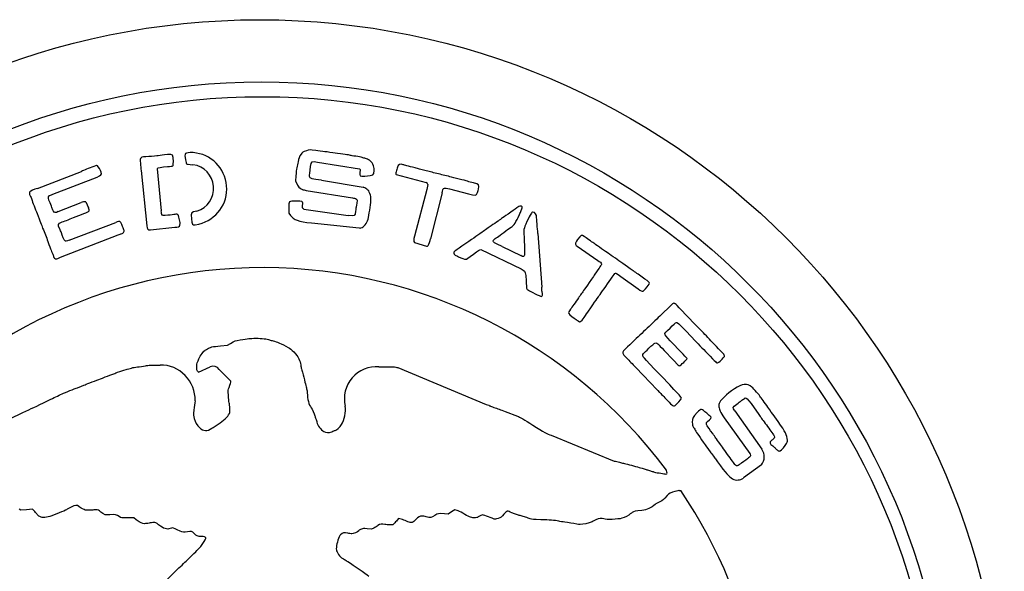
# Model space of a CAD drawing. Units: millimetres. Extents: x 22 to 422, y 6 to 406.
# Drawn here: x 158 to 422, y 258 to 406 of the extents above; entities that cross this region are included whole.
import ezdxf

# ---------------------------------------------------------------- set-up
doc = ezdxf.new("R2010")
doc.units = ezdxf.units.MM
doc.layers.get('0').update_dxf_attribs({"linetype": 'CONTINUOUS'})

msp = doc.modelspace()

# ---------------------------------------------------------------- linework, layer by layer
for p, q in [((237.63, 368.04), (248.92, 366.27)), ((162.4, 360.99), (174.21, 365.54)), ((190.26, 365.76), (191.77, 350.89)), ((194.6, 366.27), (195.67, 354.94)), ((166.53, 359.42), (178.4, 363.99)), ((231.86, 364.36), (231.79, 362.96)), ((231.79, 362.96), (232.1, 362.25)), ((238.77, 363.17), (249.97, 361.32)), ((258.85, 364.67), (266.92, 362.55)), ((234.6, 360.38), (247.11, 358.45)), ((267.05, 360.69), (263.78, 348.14)), ((267.33, 362.06), (267.05, 360.69)), ((273.14, 360.83), (278.3, 359.5)), ((175.35, 357.35), (176.11, 355.72)), ((271.19, 359.8), (268.03, 347.41)), ((167.99, 354.74), (174.16, 357.17)), ((229.97, 355.75), (230, 354.32)), ((234, 355.41), (245.91, 353.7)), ((230, 354.32), (230.42, 353.72)), ((170.94, 347.03), (183.42, 351.83)), ((192.8, 349.88), (199.32, 350.56)), ((204.82, 351.18), (205.78, 351.41)), ((236.02, 351.7), (248.88, 350.36)), ((168.62, 342.47), (184.11, 348.47)), ((296.95, 348.88), (297.94, 334.45)), ((263.76, 346.48), (266.98, 345.47)), ((281.55, 344.54), (292.39, 339.33)), ((287.29, 345.4), (292.34, 342.96)), ((307.51, 345.44), (313.01, 341.63)), ((319.18, 337.33), (323.9, 334)), ((211.58, 318.69), (213.5, 318.88)), ((213.5, 318.88), (214.28, 319.33)), ((205.66, 311.64), (208.83, 313.01)), ((259.31, 312.82), (283.04, 302.95)), ((211.26, 312.32), (214.34, 309.21)), ((147.98, 295.74), (158.42, 300.74)), ((288.16, 301.01), (291.46, 299.77)), ((346.98, 299.37), (353.94, 289.78)), ((349.87, 301.2), (357.14, 290.87)), ((300.51, 294.63), (317.47, 287.73)), ((357.02, 286.71), (352.18, 283.17)), ((331.63, 284.69), (331.48, 285.23)), ((334.92, 279.8), (335.33, 279.8)), ((157.89, 274.51), (157.47, 274.8)), ((159.47, 274.63), (157.89, 274.51)), ((161.05, 274.75), (159.47, 274.63)), ((161.48, 274.34), (161.05, 274.75)), ((180.61, 273.24), (179.99, 273.66)), ((181.86, 273.3), (180.61, 273.24)), ((272.81, 273.44), (271.8, 273.53)), ((273.69, 274.04), (272.81, 273.44)), ((274.57, 274.64), (273.69, 274.04)), ((275.18, 274.47), (274.57, 274.64)), ((188.29, 272.44), (186.68, 272.42)), ((188.95, 271.94), (188.29, 272.44)), ((259.49, 272.25), (259.06, 271.79)), ((260.17, 272.08), (259.49, 272.25)), ((252.21, 269.39), (251.06, 269.5)), ((252.83, 269.72), (252.21, 269.39))]:
    msp.add_line(p, q)
for centre, radius in [((222.14, 206.13), 200.17), ((222.63, 204.7), 184.92), ((222.82, 204.06), 181.56)]:
    msp.add_circle(centre, radius)
for centre, radius, start, end in [((203.55, 360.88), 9.73, -76.759, 85.9228), ((203.35, 360.99), 6.41, -72.9013, 82.42), ((266.77, 362.01), 0.558, 4.9564, 75.2208), ((249.12, 351.05), 0.725, 251.1975, 288.8025), ((267.09, 345.82), 0.372, 252.5355, 334.0718), ((222.82, 204.06), 135.63, 36.7592, 142.8233), ((195.44, 304.17), 9.35, -1.5021, 90.5922), ((209.63, 311.18), 2, 35.0635, 113.3715), ((253.51, 304.46), 8.62, 85.5405, 193.3329), ((353, 289.1), 1.16, 7.2659, 35.9845), ((354.31, 288.88), 3.47, -38.7116, 35.1665), ((350.53, 285.41), 2.79, 243.1222, 306.205), ((222.82, 204.06), 135.63, -145.7826, 33.9466)]:
    msp.add_arc(centre, radius, start, end)
for points in [[(204.24, 370.59), (201.86, 370.59), (201.86, 370.59), (202.18, 368.63)], [(234.7, 371.1), (233.77, 370.78), (233.54, 370.65), (233.25, 370.2)], [(237.22, 371.15), (235.68, 371.36), (235.46, 371.36), (234.7, 371.1)], [(239.68, 370.84), (238.98, 370.92), (237.87, 371.07), (237.22, 371.15)], [(242.43, 370.43), (241.62, 370.57), (240.38, 370.76), (239.68, 370.84)], [(192.3, 369.53), (189.86, 369.37), (189.96, 369.45), (190.05, 367.79)], [(194.88, 369.76), (194.51, 369.7), (193.34, 369.6), (192.3, 369.53)], [(197.36, 370.06), (196.01, 369.92), (195.65, 369.87), (194.88, 369.76)], [(198.92, 368.14), (198.92, 370.11), (198.83, 370.22), (197.36, 370.06)], [(198.76, 367.05), (198.89, 367.16), (198.92, 367.39), (198.92, 368.14)], [(202.18, 368.63), (202.26, 368.13), (202.39, 367.69), (202.49, 367.6)], [(232.44, 368.15), (232.37, 367.69), (232.23, 366.97), (232.12, 366.54)], [(233.25, 370.2), (232.77, 369.47), (232.57, 368.99), (232.44, 368.15)], [(235.82, 366.9), (236.01, 368.29), (236.15, 368.38), (237.63, 368.04)], [(245.07, 370.07), (244.43, 370.13), (243.24, 370.3), (242.43, 370.43)], [(246.5, 369.86), (246.36, 369.91), (245.72, 370.01), (245.07, 370.07)], [(247.97, 369.61), (247.3, 369.7), (246.64, 369.81), (246.5, 369.86)], [(249.66, 369.29), (249.41, 369.38), (248.65, 369.53), (247.97, 369.61)], [(250.6, 369.02), (250.34, 369.08), (249.92, 369.2), (249.66, 369.29)], [(251.62, 368.53), (251.31, 368.74), (250.85, 368.96), (250.6, 369.02)], [(252.53, 367.45), (252.25, 368), (252.06, 368.23), (251.62, 368.53)], [(177.56, 366.89), (176.19, 366.36), (174.81, 365.81), (174.21, 365.54)], [(178.51, 367.02), (178.31, 367.17), (178.26, 367.17), (177.56, 366.89)], [(178.4, 363.99), (179.56, 364.49), (179.7, 364.67), (179.48, 365.35)], [(179.48, 365.35), (179.31, 365.9), (178.77, 366.83), (178.51, 367.02)], [(190.05, 367.79), (190.09, 367.13), (190.18, 366.22), (190.26, 365.76)], [(194.6, 366.27), (194.8, 366.58), (195.62, 366.74), (197.38, 366.84)], [(197.38, 366.84), (198.15, 366.89), (198.65, 366.96), (198.76, 367.05)], [(202.49, 367.6), (202.62, 367.47), (203, 367.41), (204.19, 367.34)], [(232.12, 366.54), (232.01, 366.11), (231.9, 365.13), (231.86, 364.36)], [(235.53, 364.21), (235.5, 364.45), (235.61, 365.43), (235.82, 366.9)], [(248.92, 366.27), (249.15, 366.11), (249.16, 366.06), (249.09, 365.33)], [(249.09, 365.33), (248.99, 364.25), (249, 364.24), (250.43, 364.31)], [(250.43, 364.31), (252.87, 364.44), (252.88, 364.44), (252.88, 365.82)], [(252.88, 365.82), (252.88, 366.67), (252.85, 366.81), (252.53, 367.45)], [(258.83, 365.47), (258.66, 364.89), (258.66, 364.86), (258.85, 364.67)], [(259.16, 366.67), (259.07, 366.34), (258.92, 365.8), (258.83, 365.47)], [(260.74, 367.32), (259.83, 367.67), (259.38, 367.49), (259.16, 366.67)], [(263.93, 366.47), (261.94, 366.96), (261.09, 367.19), (260.74, 367.32)], [(265.12, 366.17), (264.81, 366.25), (264.27, 366.38), (263.93, 366.47)], [(266.52, 365.81), (266.07, 365.93), (265.44, 366.09), (265.12, 366.17)], [(268.08, 365.4), (267.68, 365.51), (266.98, 365.7), (266.52, 365.81)], [(271.49, 364.57), (270.41, 364.8), (269.1, 365.13), (268.08, 365.4)], [(238.77, 363.17), (236.25, 363.44), (235.59, 363.65), (235.53, 364.21)], [(273.25, 364.11), (272.78, 364.25), (271.99, 364.45), (271.49, 364.57)], [(275.76, 363.48), (274.85, 363.69), (273.72, 363.98), (273.25, 364.11)], [(278.04, 362.88), (277.7, 363), (276.67, 363.27), (275.76, 363.48)], [(279.58, 362.48), (279.08, 362.58), (278.38, 362.76), (278.04, 362.88)], [(160.32, 360.08), (160.12, 359.88), (160.17, 359.48), (160.45, 358.98)], [(162.4, 360.99), (161.35, 360.65), (160.53, 360.29), (160.32, 360.08)], [(232.1, 362.25), (232.36, 361.65), (232.51, 361.46), (233.02, 361.08)], [(233.02, 361.08), (233.35, 360.83), (233.69, 360.63), (233.76, 360.63)], [(233.76, 360.63), (233.84, 360.63), (234.21, 360.52), (234.6, 360.38)], [(250.91, 360.8), (250.59, 361.05), (250.17, 361.28), (249.97, 361.32)], [(251.78, 359.58), (251.52, 360.24), (251.4, 360.42), (250.91, 360.8)], [(271.19, 359.8), (271.28, 360.46), (271.42, 360.85), (271.59, 360.96)], [(271.59, 360.96), (271.81, 361.1), (272.54, 361.04), (273.14, 360.83)], [(280.92, 360.74), (281.29, 361.92), (281.08, 362.18), (279.58, 362.48)], [(280.63, 359.72), (280.67, 359.9), (280.8, 360.36), (280.92, 360.74)], [(160.45, 358.98), (160.58, 358.76), (160.75, 358.33), (160.84, 358.03)], [(160.84, 358.03), (160.93, 357.73), (161.21, 356.96), (161.47, 356.32)], [(165.77, 357.1), (165.29, 358.18), (165.22, 358.68), (165.51, 358.96)], [(165.51, 358.96), (165.58, 359.04), (166.04, 359.24), (166.53, 359.42)], [(175.35, 357.35), (175.14, 357.46), (174.46, 357.36), (174.16, 357.17)], [(231.96, 357.55), (229.84, 357.52), (229.92, 357.59), (229.97, 355.75)], [(233.7, 356.97), (233.74, 357.53), (233.63, 357.57), (231.96, 357.55)], [(247.11, 358.45), (247.27, 358.39), (247.51, 358.34), (247.65, 358.34)], [(247.65, 358.34), (247.79, 358.34), (248, 358.24), (248.12, 358.12)], [(248.12, 358.12), (248.32, 357.93), (248.33, 357.83), (248.27, 357.19)], [(251.25, 352.74), (251.53, 353.71), (251.96, 356.47), (252.02, 357.67)], [(252.02, 357.67), (252.07, 358.76), (252.06, 358.86), (251.78, 359.58)], [(278.3, 359.5), (280.04, 359.03), (280.51, 359.07), (280.63, 359.72)], [(161.47, 356.32), (161.72, 355.68), (162.09, 354.73), (162.28, 354.21)], [(166.34, 355.58), (166.28, 355.84), (166.02, 356.53), (165.77, 357.1)], [(166.66, 354.82), (166.54, 354.97), (166.4, 355.32), (166.34, 355.58)], [(167.99, 354.74), (167.31, 354.39), (166.96, 354.4), (166.66, 354.82)], [(172.11, 353.14), (174, 353.85), (176.09, 354.71), (176.21, 354.82)], [(176.21, 354.82), (176.37, 354.98), (176.33, 355.38), (176.11, 355.72)], [(195.85, 353.83), (195.79, 353.91), (195.71, 354.42), (195.67, 354.94)], [(205.23, 354.86), (203.63, 354.54), (203.64, 354.55), (203.79, 352.84)], [(234, 355.41), (233.6, 355.61), (233.6, 355.63), (233.7, 356.97)], [(247.89, 354.87), (247.74, 353.49), (247.77, 353.51), (245.91, 353.7)], [(248.1, 356.14), (248.05, 355.96), (247.95, 355.38), (247.89, 354.87)], [(248.27, 357.19), (248.23, 356.8), (248.15, 356.33), (248.1, 356.14)], [(291.53, 355.91), (291.36, 355.78), (290.52, 355.19), (289.66, 354.6)], [(292.51, 356.17), (292.26, 356.3), (291.95, 356.22), (291.53, 355.91)], [(291.94, 353.93), (292.09, 354.28), (292.33, 354.78), (292.47, 355.05)], [(292.47, 355.05), (292.78, 355.65), (292.8, 356.01), (292.51, 356.17)], [(162.28, 354.21), (163.07, 352.12), (163.47, 351.1), (163.78, 350.33)], [(168.84, 351.9), (169.06, 351.96), (169.67, 352.18), (170.2, 352.39)], [(170.2, 352.39), (170.73, 352.6), (171.59, 352.94), (172.11, 353.14)], [(184.74, 351.93), (184.52, 352.14), (183.93, 352.09), (183.42, 351.83)], [(197.47, 353.77), (196.18, 353.69), (195.95, 353.7), (195.85, 353.83)], [(199.28, 353.98), (199.11, 353.92), (198.3, 353.82), (197.47, 353.77)], [(200.28, 353.74), (200.16, 354.02), (199.68, 354.14), (199.28, 353.98)], [(200.75, 351.47), (200.79, 351.63), (200.43, 353.39), (200.28, 353.74)], [(203.79, 352.84), (203.93, 351.21), (203.94, 351.18), (204.82, 351.18)], [(230.42, 353.72), (231.23, 352.54), (232.54, 352.07), (236.02, 351.7)], [(249.35, 350.36), (250.23, 350.66), (250.9, 351.49), (251.25, 352.74)], [(286.23, 352.21), (285.78, 351.89), (284.94, 351.31), (284.37, 350.92)], [(289.66, 354.6), (287.43, 353.06), (287.14, 352.86), (286.23, 352.21)], [(289.72, 350.58), (290.5, 351.07), (291, 351.82), (291.94, 353.93)], [(295.59, 354.58), (295.24, 354.58), (294.95, 354.11), (293.99, 352.05)], [(296.59, 353.06), (296.59, 353.95), (296.18, 354.58), (295.59, 354.58)], [(296.95, 348.88), (296.88, 348.99), (296.59, 352.35), (296.59, 353.06)], [(163.78, 350.33), (164.32, 349.02), (164.77, 347.88), (165.18, 346.75)], [(168.36, 350.07), (167.81, 350.97), (167.99, 351.68), (168.84, 351.9)], [(168.81, 349.06), (168.72, 349.36), (168.52, 349.82), (168.36, 350.07)], [(185.09, 351.24), (184.99, 351.52), (184.84, 351.83), (184.74, 351.93)], [(185.5, 350.13), (185.36, 350.46), (185.18, 350.95), (185.09, 351.24)], [(185.65, 349.31), (185.71, 349.48), (185.67, 349.71), (185.5, 350.13)], [(191.77, 350.89), (191.88, 350), (192.11, 349.78), (192.8, 349.88)], [(199.32, 350.56), (200.19, 350.56), (200.57, 350.71), (200.65, 351.07)], [(200.65, 351.07), (200.68, 351.22), (200.72, 351.4), (200.75, 351.47)], [(284.37, 350.92), (283.8, 350.53), (282.69, 349.75), (281.91, 349.2)], [(285.28, 347.36), (285.69, 347.64), (286.8, 348.45), (288.31, 349.57)], [(288.31, 349.57), (288.94, 350.04), (289.57, 350.49), (289.72, 350.58)], [(293.99, 352.05), (293.01, 349.92), (293.07, 350.4), (293.25, 346.7)], [(169.81, 346.85), (169.62, 347.01), (169.05, 348.29), (168.81, 349.06)], [(170.94, 347.03), (170.09, 346.76), (169.94, 346.73), (169.81, 346.85)], [(184.11, 348.47), (184.48, 348.64), (184.85, 348.78), (184.93, 348.79)], [(184.93, 348.79), (185.21, 348.82), (185.57, 349.07), (185.65, 349.31)], [(263.78, 348.14), (263.46, 347.09), (263.45, 346.75), (263.76, 346.48)], [(267.42, 345.66), (267.66, 345.93), (268.03, 347.01), (268.03, 347.41)], [(281.91, 349.2), (280.28, 348.03), (279.5, 347.49), (276.49, 345.44)], [(284.94, 346.83), (284.94, 347.04), (285.03, 347.19), (285.28, 347.36)], [(287.29, 345.4), (285.09, 346.43), (284.94, 346.54), (284.94, 346.83)], [(307.6, 347.22), (307.12, 346.56), (307.03, 346.33), (307.06, 345.97)], [(309.39, 348.07), (308.71, 348.59), (308.53, 348.51), (307.6, 347.22)], [(311.04, 346.88), (310.31, 347.37), (310.16, 347.49), (309.39, 348.07)], [(312.23, 346.05), (311.97, 346.24), (311.44, 346.61), (311.04, 346.88)], [(165.18, 346.75), (166.06, 344.33), (166.24, 343.86), (166.43, 343.47)], [(276.49, 345.44), (274.36, 344), (274.31, 343.95), (274.31, 343.6)], [(279.65, 343.35), (280.76, 344.21), (281.28, 344.54), (281.55, 344.54)], [(293.25, 346.7), (293.4, 343.81), (293.38, 342.88), (293.17, 342.75)], [(307.06, 345.97), (307.09, 345.69), (307.17, 345.6), (307.51, 345.44)], [(314.03, 344.78), (313.3, 345.29), (312.49, 345.86), (312.23, 346.05)], [(315.87, 343.51), (315.59, 343.71), (314.76, 344.28), (314.03, 344.78)], [(166.43, 343.47), (166.54, 343.26), (166.67, 342.9), (166.72, 342.7)], [(166.72, 342.7), (166.82, 342.31), (167.15, 342.03), (167.46, 342.06)], [(167.46, 342.06), (167.54, 342.06), (168.07, 342.25), (168.62, 342.47)], [(274.31, 343.6), (274.31, 343.3), (274.36, 343.22), (274.67, 343.07)], [(274.67, 343.07), (274.87, 342.98), (275.29, 342.77), (275.6, 342.62)], [(275.6, 342.62), (276.45, 342.21), (277.18, 341.95), (277.47, 341.95)], [(277.47, 341.95), (277.78, 341.95), (278.15, 342.19), (279.65, 343.35)], [(293.17, 342.75), (292.98, 342.64), (292.7, 342.71), (292.34, 342.96)], [(313.01, 341.63), (313.6, 341.31), (314, 340.91), (314, 340.63)], [(317.77, 342.19), (317.01, 342.71), (316.16, 343.31), (315.87, 343.51)], [(322.52, 338.86), (320.34, 340.4), (319, 341.34), (317.77, 342.19)], [(292.39, 339.33), (293.32, 338.9), (293.46, 338.7), (293.64, 337.55)], [(314, 340.63), (314, 340.41), (313.54, 339.7), (312.27, 337.92)], [(324.99, 337.13), (324.02, 337.81), (322.9, 338.59), (322.52, 338.86)], [(293.64, 337.55), (293.72, 337.02), (293.79, 336.11), (293.8, 335.54)], [(311.32, 336.55), (309.57, 334.03), (309.08, 333.33), (308.6, 332.66)], [(312.27, 337.92), (312.08, 337.65), (311.65, 337.04), (311.32, 336.55)], [(313.63, 332.45), (314.35, 333.48), (315.94, 335.75), (316.88, 337.1)], [(316.88, 337.1), (317.26, 337.65), (317.66, 338.14), (317.76, 338.17)], [(317.76, 338.17), (317.96, 338.23), (317.98, 338.23), (319.18, 337.33)], [(326.88, 335.69), (326.82, 335.8), (325.97, 336.45), (324.99, 337.13)], [(293.8, 335.54), (293.82, 334.11), (293.87, 333.94), (294.36, 333.61)], [(294.36, 333.61), (294.8, 333.32), (297.59, 331.99), (297.8, 331.97)], [(298.03, 333.21), (297.98, 333.41), (297.94, 333.97), (297.94, 334.45)], [(323.9, 334), (325.27, 333.01), (325.17, 332.97), (326.82, 335.28)], [(326.82, 335.28), (326.94, 335.44), (326.95, 335.55), (326.88, 335.69)], [(297.8, 331.97), (297.87, 331.97), (298, 332.04), (298.09, 332.13)], [(298.09, 332.13), (298.25, 332.29), (298.25, 332.38), (298.03, 333.21)], [(307.84, 331.6), (307.09, 330.48), (306.02, 328.96), (305.69, 328.51)], [(308.6, 332.66), (308.31, 332.26), (307.97, 331.78), (307.84, 331.6)], [(310.52, 327.99), (312.34, 330.62), (313.12, 331.75), (313.63, 332.45)], [(305.69, 328.51), (305.26, 327.93), (305.13, 327.62), (305.22, 327.33)], [(333.52, 330.12), (333.25, 330.12), (333.24, 330.11), (329.66, 326.65)], [(334.39, 329.47), (333.95, 329.94), (333.71, 330.12), (333.52, 330.12)], [(341.44, 322.13), (339.61, 324), (335.46, 328.33), (334.39, 329.47)], [(305.22, 327.33), (305.28, 327.15), (306.69, 326.01), (307.17, 325.75)], [(307.17, 325.75), (307.3, 325.68), (307.54, 325.52), (307.71, 325.38)], [(307.71, 325.38), (308.24, 324.94), (308.45, 325.06), (309.35, 326.33)], [(309.35, 326.33), (309.79, 326.96), (310.32, 327.71), (310.52, 327.99)], [(329.66, 326.65), (328.77, 325.79), (327.05, 324.13), (325.82, 322.96)], [(325.82, 322.96), (324.6, 321.79), (322.97, 320.23), (322.19, 319.48)], [(331.01, 321.8), (331.01, 321.97), (331.43, 322.44), (332.47, 323.46)], [(332.47, 323.46), (333.28, 324.24), (334.03, 324.92), (334.14, 324.98)], [(334.14, 324.98), (334.37, 325.08), (335.2, 324.27), (339.42, 319.83)], [(216.84, 320.27), (219.15, 320.67), (219.42, 320.7), (221.08, 320.7)], [(221.08, 320.7), (222.79, 320.71), (224.11, 320.56), (224.78, 320.3)], [(224.78, 320.3), (224.99, 320.21), (225.43, 320.08), (225.76, 320.01)], [(332.52, 320), (331.46, 321.09), (331.01, 321.63), (331.01, 321.8)], [(344.4, 319.01), (343.74, 319.72), (342.41, 321.13), (341.44, 322.13)], [(207.42, 317.46), (207.46, 317.46), (207.75, 317.63), (208.06, 317.83)], [(208.06, 317.83), (208.86, 318.34), (209.4, 318.48), (211.58, 318.69)], [(214.28, 319.33), (215.52, 320.04), (215.56, 320.05), (216.84, 320.27)], [(225.76, 320.01), (226.71, 319.79), (227.9, 319.28), (229.82, 318.23)], [(229.82, 318.23), (230.12, 318.07), (230.78, 317.53), (231.29, 317.03)], [(322.19, 319.48), (321.42, 318.74), (320.54, 317.9), (320.24, 317.62)], [(325.29, 316.61), (325.4, 316.71), (326.07, 317.36), (326.79, 318.06)], [(326.79, 318.06), (327.51, 318.76), (328.22, 319.38), (328.37, 319.43)], [(328.37, 319.43), (328.68, 319.55), (329.14, 319.36), (329.38, 319.02)], [(329.38, 319.02), (329.5, 318.85), (331.6, 316.65), (334.56, 313.6)], [(337.02, 315.26), (336.98, 315.36), (335.69, 316.72), (332.52, 320)], [(339.42, 319.83), (340.98, 318.19), (341.89, 317.24), (343.9, 315.17)], [(346.29, 317.02), (345.9, 317.41), (345.05, 318.3), (344.4, 319.01)], [(205.48, 314.49), (205.59, 314.72), (205.77, 315.12), (205.87, 315.39)], [(205.87, 315.39), (206.04, 315.85), (207.25, 317.46), (207.42, 317.46)], [(231.29, 317.03), (232.06, 316.27), (232.28, 315.97), (232.64, 315.22)], [(232.64, 315.22), (232.95, 314.58), (233.1, 314.09), (233.17, 313.55)], [(320.24, 317.62), (319.44, 316.85), (319.46, 316.76), (320.83, 315.35)], [(320.83, 315.35), (321.45, 314.71), (322.44, 313.68), (323.03, 313.05)], [(325.1, 316.11), (325.1, 316.28), (325.18, 316.51), (325.29, 316.61)], [(332.35, 308.2), (325.42, 315.42), (325.1, 315.77), (325.1, 316.11)], [(335.01, 313.31), (335.22, 313.31), (337.07, 315.11), (337.02, 315.26)], [(343.9, 315.17), (344.43, 314.62), (344.93, 314.15), (345.02, 314.12)], [(345.02, 314.12), (345.28, 314.03), (345.66, 314.29), (346.45, 315.11)], [(346.45, 315.11), (347.34, 316.03), (347.35, 315.96), (346.29, 317.02)], [(183.58, 311.45), (183.84, 311.59), (184.8, 311.89), (186.52, 312.38)], [(186.52, 312.38), (187.1, 312.53), (187.7, 312.72), (187.86, 312.78)], [(187.86, 312.78), (188.03, 312.85), (188.66, 312.95), (189.26, 313.01)], [(189.26, 313.01), (189.87, 313.07), (190.83, 313.21), (191.4, 313.32)], [(191.4, 313.32), (192.27, 313.49), (192.91, 313.52), (195.34, 313.52)], [(205.24, 312.49), (205.2, 313.47), (205.28, 314.1), (205.48, 314.49)], [(205.66, 311.64), (205.32, 311.97), (205.25, 312.12), (205.24, 312.49)], [(233.17, 313.55), (233.22, 313.12), (233.29, 312.74), (233.32, 312.69)], [(233.32, 312.69), (233.4, 312.56), (234.17, 309.54), (234.41, 308.43)], [(254.18, 313.05), (258.21, 313.05), (258.48, 313.04), (259.31, 312.82)], [(323.03, 313.05), (324.7, 311.29), (328.81, 307.02), (329.56, 306.26)], [(334.56, 313.6), (334.71, 313.44), (334.91, 313.31), (335.01, 313.31)], [(175.2, 308.22), (175.67, 308.45), (178.4, 309.48), (179.34, 309.79)], [(179.34, 309.79), (179.67, 309.9), (180.07, 310.06), (180.24, 310.14)], [(180.24, 310.14), (180.58, 310.32), (181.61, 310.72), (182.64, 311.08)], [(182.64, 311.08), (183.02, 311.21), (183.44, 311.37), (183.58, 311.45)], [(168.99, 305.74), (170, 306.21), (172.32, 307.14), (173.14, 307.4)], [(173.14, 307.4), (173.37, 307.47), (173.77, 307.64), (174.04, 307.77)], [(174.04, 307.77), (174.31, 307.91), (174.59, 308.02), (174.66, 308.02)], [(174.66, 308.02), (174.72, 308.02), (174.97, 308.11), (175.2, 308.22)], [(213.71, 305.38), (213.64, 306.77), (213.65, 306.87), (213.89, 307.46)], [(213.89, 307.46), (214.3, 308.45), (214.42, 308.92), (214.34, 309.21)], [(234.41, 308.43), (234.51, 307.95), (234.67, 307.35), (234.76, 307.1)], [(234.76, 307.1), (234.86, 306.85), (234.93, 306.38), (234.93, 306.06)], [(335.45, 304.79), (335.38, 304.97), (333.98, 306.5), (332.35, 308.2)], [(349.74, 307.09), (347.57, 305.6), (346.29, 304.44), (345.83, 303.51)], [(354.46, 307.57), (353.2, 308.67), (351.85, 308.53), (349.74, 307.09)], [(356.8, 304.91), (356.49, 305.38), (354.93, 307.17), (354.46, 307.57)], [(165.25, 303.97), (166.9, 304.76), (168, 305.28), (168.99, 305.74)], [(213.93, 303.4), (213.85, 303.69), (213.75, 304.58), (213.71, 305.38)], [(234.93, 306.06), (234.93, 304.42), (235.37, 302.71), (235.96, 302.05)], [(329.56, 306.26), (329.94, 305.89), (330.89, 304.89), (331.68, 304.05)], [(334.78, 303.63), (335.58, 304.47), (335.58, 304.48), (335.45, 304.79)], [(352.19, 304.38), (353.01, 304.95), (352.82, 305.14), (356.12, 300.52)], [(357.77, 303.56), (357.37, 304.1), (356.93, 304.71), (356.8, 304.91)], [(158.42, 300.74), (160.88, 301.88), (161.73, 302.28), (165.25, 303.97)], [(204.79, 303.92), (204.62, 303.25), (204.48, 302.36), (204.41, 301.41)], [(213.78, 300.16), (214.12, 300.69), (214.12, 300.71), (214.1, 301.79)], [(214.1, 301.79), (214.08, 302.39), (214.01, 303.12), (213.93, 303.4)], [(235.96, 302.05), (236.24, 301.74), (236.88, 300.35), (236.96, 299.87)], [(244.12, 297.5), (244.91, 298.74), (245.35, 300.95), (245.12, 302.47)], [(283.04, 302.95), (283.51, 302.78), (283.98, 302.58), (284.08, 302.52)], [(284.08, 302.52), (284.18, 302.46), (284.62, 302.29), (285.05, 302.15)], [(285.05, 302.15), (286, 301.82), (286.87, 301.5), (288.16, 301.01)], [(331.68, 304.05), (333.17, 302.47), (333.4, 302.32), (333.81, 302.66)], [(333.81, 302.66), (333.9, 302.73), (334.33, 303.17), (334.78, 303.63)], [(342.33, 300.54), (340.84, 301.9), (340.89, 301.89), (339.77, 300.73)], [(345.83, 303.51), (345.55, 302.96), (345.52, 302.83), (345.59, 302.27)], [(345.59, 302.27), (345.67, 301.52), (346.01, 300.81), (346.98, 299.37)], [(349.87, 301.2), (349.14, 302.05), (349.17, 302.17), (350.42, 303.04)], [(350.42, 303.04), (350.84, 303.35), (351.31, 303.69), (351.45, 303.82)], [(351.45, 303.82), (351.6, 303.94), (351.93, 304.19), (352.19, 304.38)], [(358.99, 301.85), (358.72, 302.24), (358.17, 303.02), (357.77, 303.56)], [(360.63, 299.56), (360, 300.42), (359.27, 301.45), (358.99, 301.85)], [(204.41, 301.41), (204.31, 300.05), (204.32, 299.89), (204.52, 299.16)], [(204.52, 299.16), (204.8, 298.11), (205.25, 297.35), (205.93, 296.72)], [(210.44, 297.26), (211.92, 298.14), (213.19, 299.25), (213.78, 300.16)], [(236.96, 299.87), (237, 299.65), (237.12, 299.28), (237.23, 299.07)], [(291.46, 299.77), (291.92, 299.63), (293.37, 298.78), (295.53, 297.38)], [(339.77, 300.73), (338.56, 299.49), (338.44, 299.26), (338.44, 298.15)], [(343.32, 299.69), (343.24, 299.73), (342.8, 300.11), (342.33, 300.54)], [(342.49, 298.34), (343.41, 298.98), (343.71, 299.47), (343.32, 299.69)], [(356.12, 300.52), (356.37, 300.16), (356.7, 299.7), (356.84, 299.5)], [(356.84, 299.5), (356.99, 299.29), (357.81, 298.16), (358.66, 296.98)], [(363.93, 293.8), (363.74, 295.07), (363.15, 296.12), (360.63, 299.56)], [(205.93, 296.72), (207.04, 295.71), (207.98, 295.66), (209.3, 296.54)], [(209.3, 296.54), (209.67, 296.79), (210.18, 297.11), (210.44, 297.26)], [(237.23, 299.07), (237.34, 298.85), (237.47, 298.43), (237.53, 298.13)], [(237.53, 298.13), (237.68, 297.32), (238.57, 296.13), (239.38, 295.65)], [(242.44, 295.93), (242.81, 296.01), (243.68, 296.82), (244.12, 297.5)], [(295.53, 297.38), (298.6, 295.39), (299.46, 294.91), (300.51, 294.63)], [(338.44, 298.15), (338.43, 297.37), (338.46, 297.2), (338.66, 296.93)], [(338.66, 296.93), (338.79, 296.76), (339.04, 296.35), (339.22, 296.02)], [(343.93, 295.1), (342.19, 297.44), (342.22, 297.4), (342.22, 297.78)], [(342.22, 297.78), (342.22, 298.06), (342.28, 298.2), (342.49, 298.34)], [(358.66, 296.98), (359.52, 295.8), (360.31, 294.68), (360.42, 294.49)], [(239.38, 295.65), (239.99, 295.28), (240.61, 295.27), (241.49, 295.61)], [(241.49, 295.61), (241.85, 295.75), (242.27, 295.9), (242.44, 295.93)], [(339.22, 296.02), (339.56, 295.37), (340.47, 294.05), (341.91, 292.06)], [(344.75, 293.91), (344.6, 294.16), (344.23, 294.7), (343.93, 295.1)], [(345.81, 292.4), (345.38, 292.97), (344.91, 293.65), (344.75, 293.91)], [(360.45, 293.88), (360.36, 293.73), (360.08, 293.48), (359.84, 293.32)], [(360.42, 294.49), (360.61, 294.16), (360.61, 294.12), (360.45, 293.88)], [(341.91, 292.06), (342.39, 291.39), (342.87, 290.73), (342.97, 290.59)], [(348.25, 289.03), (347.33, 290.31), (346.23, 291.83), (345.81, 292.4)], [(359.36, 292.7), (359.33, 292.42), (359.39, 292.33), (359.85, 291.99)], [(359.84, 293.32), (359.5, 293.09), (359.38, 292.94), (359.36, 292.7)], [(359.85, 291.99), (360.14, 291.78), (360.48, 291.48), (360.61, 291.32)], [(360.61, 291.32), (360.74, 291.17), (361.04, 290.88), (361.28, 290.69)], [(362.04, 290.48), (362.47, 290.66), (363.43, 291.75), (363.77, 292.44)], [(363.77, 292.44), (364.04, 292.98), (364.04, 293.03), (363.93, 293.8)], [(342.97, 290.59), (343.07, 290.44), (343.37, 290.04), (343.64, 289.68)], [(343.64, 289.68), (343.92, 289.33), (344.3, 288.8), (344.5, 288.51)], [(350.09, 286.57), (350, 286.64), (349.17, 287.75), (348.25, 289.03)], [(354.15, 289.25), (354.15, 288.98), (353.45, 288.4), (351.63, 287.17)], [(361.28, 290.69), (361.69, 290.37), (361.74, 290.36), (362.04, 290.48)], [(317.47, 287.73), (317.87, 287.64), (318.48, 287.48), (318.82, 287.38)], [(318.82, 287.38), (319.16, 287.27), (319.65, 287.15), (319.91, 287.11)], [(319.91, 287.11), (320.49, 287.03), (322.46, 286.52), (323.7, 286.13)], [(323.7, 286.13), (324.21, 285.96), (324.91, 285.77), (325.25, 285.7)], [(344.5, 288.51), (344.7, 288.22), (345.01, 287.79), (345.19, 287.55)], [(345.19, 287.55), (347.52, 284.38), (348.3, 283.51), (349.27, 282.93)], [(351.06, 286.73), (350.69, 286.42), (350.35, 286.36), (350.09, 286.57)], [(351.63, 287.17), (351.5, 287.08), (351.25, 286.89), (351.06, 286.73)], [(325.25, 285.7), (325.6, 285.63), (326.04, 285.49), (326.24, 285.4)], [(326.24, 285.4), (326.44, 285.3), (326.86, 285.16), (327.17, 285.09)], [(327.17, 285.09), (327.49, 285.02), (327.87, 284.89), (328.03, 284.81)], [(328.03, 284.81), (328.19, 284.73), (328.85, 284.59), (329.49, 284.51)], [(329.49, 284.51), (330.13, 284.43), (330.81, 284.32), (331.01, 284.27)], [(331.01, 284.27), (331.55, 284.15), (331.75, 284.28), (331.63, 284.69)], [(331.66, 278.42), (330.75, 277.37), (330.54, 277.2), (329.69, 276.77)], [(333.78, 279.54), (332.71, 279.28), (332.14, 278.98), (331.66, 278.42)], [(334.92, 279.8), (334.85, 279.8), (334.34, 279.68), (333.78, 279.54)], [(171.43, 275.35), (170.94, 275.1), (170.48, 274.84), (170.39, 274.76)], [(173.47, 275.52), (173.03, 275.95), (172.51, 275.9), (171.43, 275.35)], [(174.48, 274.87), (174.09, 275.08), (173.63, 275.37), (173.47, 275.52)], [(328.48, 276.05), (327.48, 275.18), (326.17, 274.61), (324.89, 274.46)], [(329.69, 276.77), (329.2, 276.53), (328.65, 276.21), (328.48, 276.05)], [(162.19, 273.51), (162.03, 273.74), (161.71, 274.12), (161.48, 274.34)], [(163.03, 272.8), (162.71, 272.97), (162.36, 273.27), (162.19, 273.51)], [(164.41, 272.56), (163.63, 272.51), (163.53, 272.53), (163.03, 272.8)], [(166.24, 272.98), (165.54, 272.72), (165.01, 272.6), (164.41, 272.56)], [(170.39, 274.76), (170.14, 274.54), (168.01, 273.63), (166.24, 272.98)], [(176.14, 274.51), (175.27, 274.5), (175.16, 274.53), (174.48, 274.87)], [(177.55, 274.59), (177.29, 274.55), (176.66, 274.51), (176.14, 274.51)], [(179.09, 274.31), (178.74, 274.59), (178.17, 274.69), (177.55, 274.59)], [(179.99, 273.66), (179.65, 273.89), (179.24, 274.18), (179.09, 274.31)], [(184.34, 272.81), (183.71, 273.28), (183.22, 273.38), (181.86, 273.3)], [(186.68, 272.42), (184.98, 272.41), (184.84, 272.43), (184.34, 272.81)], [(265.73, 272.95), (265.19, 272.95), (265.05, 272.86), (263.91, 271.79)], [(266.87, 272.74), (266.51, 272.85), (266, 272.95), (265.73, 272.95)], [(269.22, 273.07), (268.32, 272.45), (267.97, 272.4), (266.87, 272.74)], [(271.8, 273.53), (270.09, 273.67), (270.09, 273.67), (269.22, 273.07)], [(276.71, 273.73), (276.2, 274.04), (275.51, 274.38), (275.18, 274.47)], [(279.77, 272.49), (278.85, 272.5), (278.33, 272.71), (276.71, 273.73)], [(280.86, 272.7), (280.62, 272.52), (280.42, 272.48), (279.77, 272.49)], [(282.08, 273.26), (281.8, 273.26), (281.33, 273.04), (280.86, 272.7)], [(283.61, 272.73), (282.91, 273.02), (282.22, 273.26), (282.08, 273.26)], [(285.15, 272.11), (285.01, 272.16), (284.32, 272.44), (283.61, 272.73)], [(287.78, 273.42), (287.11, 272.64), (287.03, 272.58), (286.24, 272.31)], [(288.69, 274.28), (288.58, 274.26), (288.17, 273.87), (287.78, 273.42)], [(289.17, 274.14), (289.02, 274.23), (288.81, 274.3), (288.69, 274.28)], [(291.43, 273.29), (290.26, 273.66), (289.42, 273.97), (289.17, 274.14)], [(292.41, 272.98), (292.16, 273.06), (291.71, 273.2), (291.43, 273.29)], [(293.61, 272.62), (293.21, 272.73), (292.67, 272.9), (292.41, 272.98)], [(321.67, 273.41), (321.43, 273.12), (320.25, 272.53), (319.53, 272.33)], [(322.31, 273.89), (322.02, 273.71), (321.74, 273.49), (321.67, 273.41)], [(324.89, 274.46), (322.99, 274.26), (322.82, 274.22), (322.31, 273.89)], [(191.14, 270.88), (190.5, 270.88), (190.1, 271.08), (188.95, 271.94)], [(192.39, 271.03), (192.02, 270.95), (191.46, 270.88), (191.14, 270.88)], [(193.64, 271.18), (193.32, 271.18), (192.76, 271.11), (192.39, 271.03)], [(194.94, 270.62), (194.26, 271.15), (194.19, 271.18), (193.64, 271.18)], [(198.03, 269.56), (197.22, 269.23), (196.3, 269.54), (194.94, 270.62)], [(253.93, 270.39), (253.67, 270.2), (253.17, 269.9), (252.83, 269.72)], [(255.75, 270.71), (254.97, 270.9), (254.53, 270.82), (253.93, 270.39)], [(257.17, 270.56), (256.72, 270.57), (256.08, 270.63), (255.75, 270.71)], [(258.32, 270.94), (257.99, 270.56), (257.99, 270.56), (257.17, 270.56)], [(259.06, 271.79), (258.83, 271.53), (258.49, 271.15), (258.32, 270.94)], [(261.61, 271.55), (261.19, 271.75), (260.54, 271.99), (260.17, 272.08)], [(262.82, 271.18), (262.52, 271.18), (262.12, 271.3), (261.61, 271.55)], [(263.91, 271.79), (263.34, 271.24), (263.23, 271.18), (262.82, 271.18)], [(286.24, 272.31), (285.61, 272.08), (285.35, 272.04), (285.15, 272.11)], [(294.87, 272.2), (294.57, 272.32), (294.01, 272.5), (293.61, 272.62)], [(297.67, 271.95), (295.75, 271.99), (295.32, 272.03), (294.87, 272.2)], [(302.53, 271.55), (301.48, 271.78), (300.04, 271.9), (297.67, 271.95)], [(304.14, 271.29), (303.6, 271.36), (302.87, 271.47), (302.53, 271.55)], [(307.39, 270.77), (306.39, 270.97), (305.1, 271.18), (304.14, 271.29)], [(308.27, 270.67), (308.06, 270.67), (307.66, 270.71), (307.39, 270.77)], [(311.25, 271.26), (310.82, 271.04), (308.95, 270.67), (308.27, 270.67)], [(312.52, 271.9), (312.05, 271.66), (311.47, 271.37), (311.25, 271.26)], [(314.68, 272.16), (314.01, 272.44), (313.47, 272.38), (312.52, 271.9)], [(319.53, 272.33), (318.47, 272.04), (315.24, 271.92), (314.68, 272.16)], [(198.66, 269.73), (198.54, 269.73), (198.25, 269.66), (198.03, 269.56)], [(200.73, 268.89), (199.65, 269.43), (198.9, 269.73), (198.66, 269.73)], [(202.76, 268.74), (201.72, 268.53), (201.42, 268.55), (200.73, 268.89)], [(204.57, 268.18), (203.96, 268.84), (203.66, 268.93), (202.76, 268.74)], [(206.45, 267.45), (205.49, 267.45), (205.1, 267.6), (204.57, 268.18)], [(206.89, 265.6), (207.97, 267.19), (207.91, 267.45), (206.45, 267.45)], [(243.9, 267.92), (243.44, 267.43), (242.81, 265.62), (242.74, 264.57)], [(245.79, 268.35), (244.93, 268.56), (244.39, 268.43), (243.9, 267.92)], [(246.89, 268.17), (246.68, 268.17), (246.18, 268.25), (245.79, 268.35)], [(248.78, 269.01), (248.4, 268.66), (247.3, 268.17), (246.89, 268.17)], [(249.46, 269.41), (249.2, 269.29), (248.9, 269.12), (248.78, 269.01)], [(251.06, 269.5), (250.01, 269.6), (249.89, 269.6), (249.46, 269.41)], [(204.95, 263.36), (205.76, 264.14), (206.38, 264.86), (206.89, 265.6)], [(203.08, 261.53), (203.45, 261.9), (204.29, 262.73), (204.95, 263.36)], [(242.74, 264.57), (242.69, 263.81), (242.71, 263.72), (242.96, 263.32)], [(242.96, 263.32), (243.11, 263.08), (243.23, 262.85), (243.23, 262.8)], [(243.23, 262.8), (243.23, 262.62), (243.86, 261.88), (244.13, 261.74)], [(200.43, 258.99), (201.51, 260.02), (202.71, 261.16), (203.08, 261.53)], [(244.13, 261.74), (244.29, 261.66), (244.64, 261.45), (244.9, 261.28)], [(244.9, 261.28), (245.16, 261.1), (245.57, 260.85), (245.81, 260.7)], [(245.81, 260.7), (247.56, 259.66), (250.46, 257.65), (251.48, 256.77)], [(192.99, 251.54), (194.05, 252.77), (197.63, 256.36), (200.43, 258.99)]]:
    msp.add_open_spline(points, degree=3)

doc.saveas('drawing.dxf')
